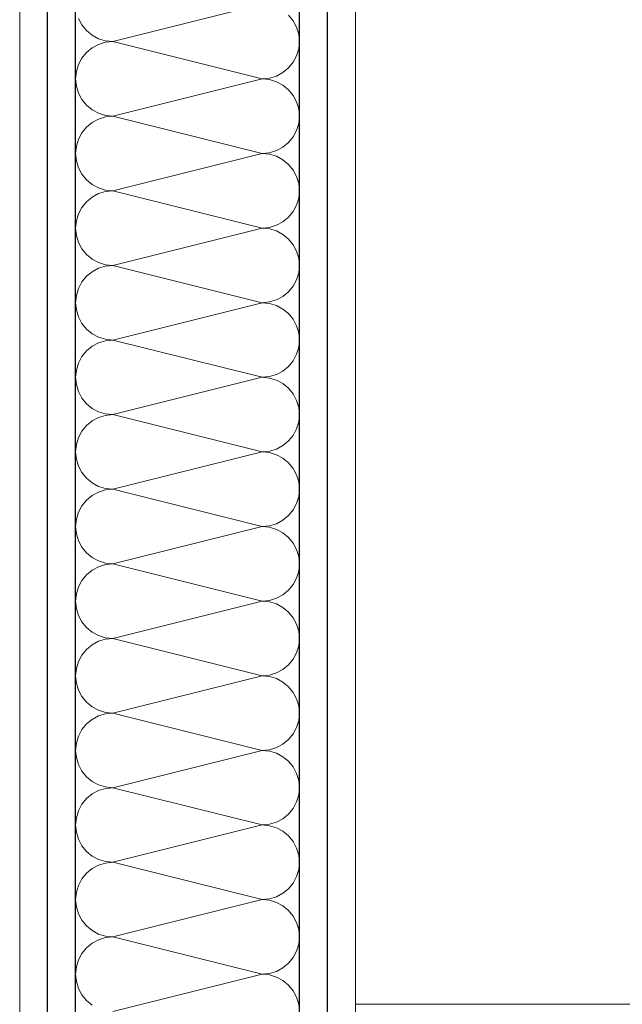
# Model space of a CAD drawing. Units: millimetres. Extents: x 4454134762 to 4454182167, y 5612633890 to 5612689247.
# Drawn here: x 4454157993 to 4454158263, y 5612647757 to 5612648197 of the extents above; entities that cross this region are included whole.
import ezdxf

# ---------------------------------------------------------------- set-up
doc = ezdxf.new("R2010")
doc.units = ezdxf.units.MM
doc.header["$LTSCALE"] = 20
doc.header["$MEASUREMENT"] = 0
doc.layers.add('Möblierung', color=7, linetype='Continuous')
doc.layers.add('Wand Innen Ausbau', color=7, linetype='Continuous')
pattern_1 = [(0, (4453720336.9, 5612103570.24), (0, 75), [0, -75])]

# ---------------------------------------------------------------- blocks, each defined once
blk = doc.blocks.new('*X142', base_point=(4453720336.9, 5612103570.24))
at = {"layer": 'Wand Innen Ausbau', "color": 127, "linetype": 'Continuous', "lineweight": 0}
for p, q in [((4454158101.64, 5612648203.58), (4454158034.98, 5612648186.91)), ((4454158019.58, 5612648197.2), (4454158021.12, 5612648194.32)), ((4454158115.5, 5612648196.17), (4454158113.43, 5612648198.69)), ((4454158117.04, 5612648193.29), (4454158115.5, 5612648196.17)), ((4454158021.12, 5612648194.32), (4454158023.19, 5612648191.79)), ((4454158023.19, 5612648191.79), (4454158025.72, 5612648189.72)), ((4454158117.99, 5612648190.16), (4454158117.04, 5612648193.29)), ((4454158025.72, 5612648189.72), (4454158028.6, 5612648188.18)), ((4454158028.6, 5612648188.18), (4454158031.72, 5612648187.23)), ((4454158031.72, 5612648186.59), (4454158028.6, 5612648185.64)), ((4454158031.72, 5612648187.23), (4454158034.98, 5612648186.91)), ((4454158034.98, 5612648186.91), (4454158031.72, 5612648186.59)), ((4454158101.64, 5612648170.24), (4454158034.98, 5612648186.91)), ((4454158118.31, 5612648186.91), (4454158117.99, 5612648190.16)), ((4454158117.99, 5612648183.66), (4454158118.31, 5612648186.91)), ((4454158023.19, 5612648182.03), (4454158021.12, 5612648179.5)), ((4454158025.72, 5612648184.1), (4454158023.19, 5612648182.03)), ((4454158028.6, 5612648185.64), (4454158025.72, 5612648184.1)), ((4454158117.04, 5612648180.53), (4454158117.99, 5612648183.66)), ((4454158021.12, 5612648179.5), (4454158019.58, 5612648176.62)), ((4454158113.43, 5612648175.12), (4454158115.5, 5612648177.65)), ((4454158115.5, 5612648177.65), (4454158117.04, 5612648180.53)), ((4454158018.63, 5612648173.49), (4454158018.31, 5612648170.24)), ((4454158019.58, 5612648176.62), (4454158018.63, 5612648173.49)), ((4454158108.02, 5612648171.51), (4454158110.9, 5612648173.05)), ((4454158110.9, 5612648173.05), (4454158113.43, 5612648175.12)), ((4454158018.31, 5612648170.24), (4454158018.63, 5612648166.99)), ((4454158101.64, 5612648170.24), (4454158034.98, 5612648153.58)), ((4454158101.64, 5612648170.24), (4454158104.89, 5612648170.56)), ((4454158104.89, 5612648169.92), (4454158101.64, 5612648170.24)), ((4454158104.89, 5612648170.56), (4454158108.02, 5612648171.51)), ((4454158108.02, 5612648168.97), (4454158104.89, 5612648169.92)), ((4454158110.9, 5612648167.43), (4454158108.02, 5612648168.97)), ((4454158018.63, 5612648166.99), (4454158019.58, 5612648163.87)), ((4454158113.43, 5612648165.36), (4454158110.9, 5612648167.43)), ((4454158115.5, 5612648162.84), (4454158113.43, 5612648165.36)), ((4454158019.58, 5612648163.87), (4454158021.12, 5612648160.98)), ((4454158021.12, 5612648160.98), (4454158023.19, 5612648158.46)), ((4454158117.04, 5612648159.95), (4454158115.5, 5612648162.84)), ((4454158117.99, 5612648156.83), (4454158117.04, 5612648159.95)), ((4454158023.19, 5612648158.46), (4454158025.72, 5612648156.39)), ((4454158025.72, 5612648156.39), (4454158028.6, 5612648154.85)), ((4454158118.31, 5612648153.58), (4454158117.99, 5612648156.83)), ((4454158028.6, 5612648152.31), (4454158025.72, 5612648150.77)), ((4454158028.6, 5612648154.85), (4454158031.72, 5612648153.9)), ((4454158031.72, 5612648153.26), (4454158028.6, 5612648152.31)), ((4454158031.72, 5612648153.9), (4454158034.98, 5612648153.58)), ((4454158034.98, 5612648153.58), (4454158031.72, 5612648153.26)), ((4454158101.64, 5612648136.91), (4454158034.98, 5612648153.58)), ((4454158117.99, 5612648150.32), (4454158118.31, 5612648153.58)), ((4454158023.19, 5612648148.69), (4454158021.12, 5612648146.17)), ((4454158025.72, 5612648150.77), (4454158023.19, 5612648148.69)), ((4454158115.5, 5612648144.32), (4454158117.04, 5612648147.2)), ((4454158117.04, 5612648147.2), (4454158117.99, 5612648150.32)), ((4454158019.58, 5612648143.29), (4454158018.63, 5612648140.16)), ((4454158021.12, 5612648146.17), (4454158019.58, 5612648143.29)), ((4454158113.43, 5612648141.79), (4454158115.5, 5612648144.32)), ((4454158018.63, 5612648140.16), (4454158018.31, 5612648136.91)), ((4454158104.89, 5612648137.23), (4454158108.02, 5612648138.18)), ((4454158108.02, 5612648138.18), (4454158110.9, 5612648139.72)), ((4454158110.9, 5612648139.72), (4454158113.43, 5612648141.79)), ((4454158018.31, 5612648136.91), (4454158018.63, 5612648133.66)), ((4454158018.63, 5612648133.66), (4454158019.58, 5612648130.53)), ((4454158101.64, 5612648136.91), (4454158034.98, 5612648120.24)), ((4454158101.64, 5612648136.91), (4454158104.89, 5612648137.23)), ((4454158104.89, 5612648136.59), (4454158101.64, 5612648136.91)), ((4454158108.02, 5612648135.64), (4454158104.89, 5612648136.59)), ((4454158110.9, 5612648134.1), (4454158108.02, 5612648135.64)), ((4454158113.43, 5612648132.03), (4454158110.9, 5612648134.1)), ((4454158019.58, 5612648130.53), (4454158021.12, 5612648127.65)), ((4454158115.5, 5612648129.5), (4454158113.43, 5612648132.03)), ((4454158117.04, 5612648126.62), (4454158115.5, 5612648129.5)), ((4454158021.12, 5612648127.65), (4454158023.19, 5612648125.12)), ((4454158023.19, 5612648125.12), (4454158025.72, 5612648123.05)), ((4454158117.99, 5612648123.49), (4454158117.04, 5612648126.62)), ((4454158025.72, 5612648123.05), (4454158028.6, 5612648121.51)), ((4454158028.6, 5612648121.51), (4454158031.72, 5612648120.56)), ((4454158031.72, 5612648120.56), (4454158034.98, 5612648120.24)), ((4454158034.98, 5612648120.24), (4454158031.72, 5612648119.92)), ((4454158101.64, 5612648103.58), (4454158034.98, 5612648120.24)), ((4454158118.31, 5612648120.24), (4454158117.99, 5612648123.49)), ((4454158117.99, 5612648116.99), (4454158118.31, 5612648120.24)), ((4454158025.72, 5612648117.43), (4454158023.19, 5612648115.36)), ((4454158028.6, 5612648118.97), (4454158025.72, 5612648117.43)), ((4454158031.72, 5612648119.92), (4454158028.6, 5612648118.97)), ((4454158117.04, 5612648113.87), (4454158117.99, 5612648116.99)), ((4454158021.12, 5612648112.84), (4454158019.58, 5612648109.95)), ((4454158023.19, 5612648115.36), (4454158021.12, 5612648112.84)), ((4454158115.5, 5612648110.98), (4454158117.04, 5612648113.87)), ((4454158019.58, 5612648109.95), (4454158018.63, 5612648106.83)), ((4454158110.9, 5612648106.39), (4454158113.43, 5612648108.46)), ((4454158113.43, 5612648108.46), (4454158115.5, 5612648110.98)), ((4454158018.63, 5612648106.83), (4454158018.31, 5612648103.58)), ((4454158018.31, 5612648103.58), (4454158018.63, 5612648100.32)), ((4454158101.64, 5612648103.58), (4454158034.98, 5612648086.91)), ((4454158101.64, 5612648103.58), (4454158104.89, 5612648103.9)), ((4454158104.89, 5612648103.26), (4454158101.64, 5612648103.58)), ((4454158104.89, 5612648103.9), (4454158108.02, 5612648104.85)), ((4454158108.02, 5612648102.31), (4454158104.89, 5612648103.26)), ((4454158108.02, 5612648104.85), (4454158110.9, 5612648106.39)), ((4454158018.63, 5612648100.32), (4454158019.58, 5612648097.2)), ((4454158110.9, 5612648100.77), (4454158108.02, 5612648102.31)), ((4454158113.43, 5612648098.69), (4454158110.9, 5612648100.77)), ((4454158115.5, 5612648096.17), (4454158113.43, 5612648098.69)), ((4454158019.58, 5612648097.2), (4454158021.12, 5612648094.32)), ((4454158021.12, 5612648094.32), (4454158023.19, 5612648091.79)), ((4454158117.04, 5612648093.29), (4454158115.5, 5612648096.17)), ((4454158023.19, 5612648091.79), (4454158025.72, 5612648089.72)), ((4454158025.72, 5612648089.72), (4454158028.6, 5612648088.18)), ((4454158117.99, 5612648090.16), (4454158117.04, 5612648093.29)), ((4454158118.31, 5612648086.91), (4454158117.99, 5612648090.16)), ((4454158028.6, 5612648085.64), (4454158025.72, 5612648084.1)), ((4454158028.6, 5612648088.18), (4454158031.72, 5612648087.23)), ((4454158031.72, 5612648086.59), (4454158028.6, 5612648085.64)), ((4454158031.72, 5612648087.23), (4454158034.98, 5612648086.91)), ((4454158034.98, 5612648086.91), (4454158031.72, 5612648086.59)), ((4454158101.64, 5612648070.24), (4454158034.98, 5612648086.91)), ((4454158117.99, 5612648083.66), (4454158118.31, 5612648086.91)), ((4454158023.19, 5612648082.03), (4454158021.12, 5612648079.5)), ((4454158025.72, 5612648084.1), (4454158023.19, 5612648082.03)), ((4454158117.04, 5612648080.53), (4454158117.99, 5612648083.66)), ((4454158019.58, 5612648076.62), (4454158018.63, 5612648073.49)), ((4454158021.12, 5612648079.5), (4454158019.58, 5612648076.62)), ((4454158113.43, 5612648075.12), (4454158115.5, 5612648077.65)), ((4454158115.5, 5612648077.65), (4454158117.04, 5612648080.53)), ((4454158018.63, 5612648073.49), (4454158018.31, 5612648070.24)), ((4454158108.02, 5612648071.51), (4454158110.9, 5612648073.05)), ((4454158110.9, 5612648073.05), (4454158113.43, 5612648075.12)), ((4454158018.31, 5612648070.24), (4454158018.63, 5612648066.99)), ((4454158101.64, 5612648070.24), (4454158034.98, 5612648053.58)), ((4454158101.64, 5612648070.24), (4454158104.89, 5612648070.56)), ((4454158104.89, 5612648069.92), (4454158101.64, 5612648070.24)), ((4454158104.89, 5612648070.56), (4454158108.02, 5612648071.51)), ((4454158108.02, 5612648068.97), (4454158104.89, 5612648069.92)), ((4454158110.9, 5612648067.43), (4454158108.02, 5612648068.97)), ((4454158113.43, 5612648065.36), (4454158110.9, 5612648067.43)), ((4454158018.63, 5612648066.99), (4454158019.58, 5612648063.87)), ((4454158019.58, 5612648063.87), (4454158021.12, 5612648060.98)), ((4454158115.5, 5612648062.84), (4454158113.43, 5612648065.36)), ((4454158021.12, 5612648060.98), (4454158023.19, 5612648058.46)), ((4454158117.04, 5612648059.95), (4454158115.5, 5612648062.84)), ((4454158117.99, 5612648056.83), (4454158117.04, 5612648059.95)), ((4454158023.19, 5612648058.46), (4454158025.72, 5612648056.39)), ((4454158025.72, 5612648056.39), (4454158028.6, 5612648054.85)), ((4454158028.6, 5612648054.85), (4454158031.72, 5612648053.9)), ((4454158118.31, 5612648053.58), (4454158117.99, 5612648056.83)), ((4454158025.72, 5612648050.77), (4454158023.19, 5612648048.69)), ((4454158028.6, 5612648052.31), (4454158025.72, 5612648050.77)), ((4454158031.72, 5612648053.26), (4454158028.6, 5612648052.31)), ((4454158031.72, 5612648053.9), (4454158034.98, 5612648053.58)), ((4454158034.98, 5612648053.58), (4454158031.72, 5612648053.26)), ((4454158101.64, 5612648036.91), (4454158034.98, 5612648053.58)), ((4454158117.04, 5612648047.2), (4454158117.99, 5612648050.32)), ((4454158117.99, 5612648050.32), (4454158118.31, 5612648053.58)), ((4454158021.12, 5612648046.17), (4454158019.58, 5612648043.29)), ((4454158023.19, 5612648048.69), (4454158021.12, 5612648046.17)), ((4454158115.5, 5612648044.32), (4454158117.04, 5612648047.2)), ((4454158019.58, 5612648043.29), (4454158018.63, 5612648040.16)), ((4454158110.9, 5612648039.72), (4454158113.43, 5612648041.79)), ((4454158113.43, 5612648041.79), (4454158115.5, 5612648044.32)), ((4454158018.63, 5612648040.16), (4454158018.31, 5612648036.91)), ((4454158018.31, 5612648036.91), (4454158018.63, 5612648033.66)), ((4454158101.64, 5612648036.91), (4454158034.98, 5612648020.24)), ((4454158101.64, 5612648036.91), (4454158104.89, 5612648037.23)), ((4454158104.89, 5612648036.59), (4454158101.64, 5612648036.91)), ((4454158104.89, 5612648037.23), (4454158108.02, 5612648038.18)), ((4454158108.02, 5612648038.18), (4454158110.9, 5612648039.72)), ((4454158018.63, 5612648033.66), (4454158019.58, 5612648030.53)), ((4454158108.02, 5612648035.64), (4454158104.89, 5612648036.59)), ((4454158110.9, 5612648034.1), (4454158108.02, 5612648035.64)), ((4454158113.43, 5612648032.03), (4454158110.9, 5612648034.1)), ((4454158019.58, 5612648030.53), (4454158021.12, 5612648027.65)), ((4454158115.5, 5612648029.5), (4454158113.43, 5612648032.03)), ((4454158117.04, 5612648026.62), (4454158115.5, 5612648029.5)), ((4454158021.12, 5612648027.65), (4454158023.19, 5612648025.12)), ((4454158023.19, 5612648025.12), (4454158025.72, 5612648023.05)), ((4454158117.99, 5612648023.49), (4454158117.04, 5612648026.62)), ((4454158118.31, 5612648020.24), (4454158117.99, 5612648023.49)), ((4454158025.72, 5612648023.05), (4454158028.6, 5612648021.51)), ((4454158028.6, 5612648021.51), (4454158031.72, 5612648020.56)), ((4454158031.72, 5612648019.92), (4454158028.6, 5612648018.97)), ((4454158031.72, 5612648020.56), (4454158034.98, 5612648020.24)), ((4454158034.98, 5612648020.24), (4454158031.72, 5612648019.92)), ((4454158101.64, 5612648003.58), (4454158034.98, 5612648020.24)), ((4454158117.99, 5612648016.99), (4454158118.31, 5612648020.24)), ((4454158023.19, 5612648015.36), (4454158021.12, 5612648012.84)), ((4454158025.72, 5612648017.43), (4454158023.19, 5612648015.36)), ((4454158028.6, 5612648018.97), (4454158025.72, 5612648017.43)), ((4454158117.04, 5612648013.87), (4454158117.99, 5612648016.99)), ((4454158021.12, 5612648012.84), (4454158019.58, 5612648009.95)), ((4454158113.43, 5612648008.46), (4454158115.5, 5612648010.98)), ((4454158115.5, 5612648010.98), (4454158117.04, 5612648013.87)), ((4454158018.63, 5612648006.83), (4454158018.31, 5612648003.58)), ((4454158019.58, 5612648009.95), (4454158018.63, 5612648006.83)), ((4454158108.02, 5612648004.85), (4454158110.9, 5612648006.39)), ((4454158110.9, 5612648006.39), (4454158113.43, 5612648008.46)), ((4454158018.31, 5612648003.58), (4454158018.63, 5612648000.32)), ((4454158101.64, 5612648003.58), (4454158034.98, 5612647986.91)), ((4454158101.64, 5612648003.58), (4454158104.89, 5612648003.9)), ((4454158104.89, 5612648003.26), (4454158101.64, 5612648003.58)), ((4454158104.89, 5612648003.9), (4454158108.02, 5612648004.85)), ((4454158108.02, 5612648002.31), (4454158104.89, 5612648003.26)), ((4454158110.9, 5612648000.77), (4454158108.02, 5612648002.31)), ((4454158018.63, 5612648000.32), (4454158019.58, 5612647997.2)), ((4454158019.58, 5612647997.2), (4454158021.12, 5612647994.32)), ((4454158113.43, 5612647998.69), (4454158110.9, 5612648000.77)), ((4454158115.5, 5612647996.17), (4454158113.43, 5612647998.69)), ((4454158021.12, 5612647994.32), (4454158023.19, 5612647991.79)), ((4454158117.04, 5612647993.29), (4454158115.5, 5612647996.17)), ((4454158117.99, 5612647990.16), (4454158117.04, 5612647993.29)), ((4454158023.19, 5612647991.79), (4454158025.72, 5612647989.72)), ((4454158025.72, 5612647989.72), (4454158028.6, 5612647988.18)), ((4454158118.31, 5612647986.91), (4454158117.99, 5612647990.16)), ((4454158025.72, 5612647984.1), (4454158023.19, 5612647982.03)), ((4454158028.6, 5612647985.64), (4454158025.72, 5612647984.1)), ((4454158028.6, 5612647988.18), (4454158031.72, 5612647987.23)), ((4454158031.72, 5612647986.59), (4454158028.6, 5612647985.64)), ((4454158031.72, 5612647987.23), (4454158034.98, 5612647986.91)), ((4454158034.98, 5612647986.91), (4454158031.72, 5612647986.59)), ((4454158101.64, 5612647970.24), (4454158034.98, 5612647986.91)), ((4454158117.99, 5612647983.66), (4454158118.31, 5612647986.91)), ((4454158021.12, 5612647979.5), (4454158019.58, 5612647976.62)), ((4454158023.19, 5612647982.03), (4454158021.12, 5612647979.5)), ((4454158115.5, 5612647977.65), (4454158117.04, 5612647980.53)), ((4454158117.04, 5612647980.53), (4454158117.99, 5612647983.66)), ((4454158019.58, 5612647976.62), (4454158018.63, 5612647973.49)), ((4454158110.9, 5612647973.05), (4454158113.43, 5612647975.12)), ((4454158113.43, 5612647975.12), (4454158115.5, 5612647977.65)), ((4454158018.63, 5612647973.49), (4454158018.31, 5612647970.24)), ((4454158104.89, 5612647970.56), (4454158108.02, 5612647971.51)), ((4454158108.02, 5612647971.51), (4454158110.9, 5612647973.05)), ((4454158018.31, 5612647970.24), (4454158018.63, 5612647966.99)), ((4454158018.63, 5612647966.99), (4454158019.58, 5612647963.87)), ((4454158101.64, 5612647970.24), (4454158034.98, 5612647953.58)), ((4454158101.64, 5612647970.24), (4454158104.89, 5612647970.56)), ((4454158104.89, 5612647969.92), (4454158101.64, 5612647970.24)), ((4454158108.02, 5612647968.97), (4454158104.89, 5612647969.92)), ((4454158110.9, 5612647967.43), (4454158108.02, 5612647968.97)), ((4454158113.43, 5612647965.36), (4454158110.9, 5612647967.43)), ((4454158019.58, 5612647963.87), (4454158021.12, 5612647960.98)), ((4454158115.5, 5612647962.84), (4454158113.43, 5612647965.36)), ((4454158117.04, 5612647959.95), (4454158115.5, 5612647962.84)), ((4454158021.12, 5612647960.98), (4454158023.19, 5612647958.46)), ((4454158023.19, 5612647958.46), (4454158025.72, 5612647956.39)), ((4454158117.99, 5612647956.83), (4454158117.04, 5612647959.95)), ((4454158025.72, 5612647956.39), (4454158028.6, 5612647954.85)), ((4454158028.6, 5612647954.85), (4454158031.72, 5612647953.9)), ((4454158031.72, 5612647953.26), (4454158028.6, 5612647952.31)), ((4454158031.72, 5612647953.9), (4454158034.98, 5612647953.58)), ((4454158034.98, 5612647953.58), (4454158031.72, 5612647953.26)), ((4454158101.64, 5612647936.91), (4454158034.98, 5612647953.58)), ((4454158118.31, 5612647953.58), (4454158117.99, 5612647956.83)), ((4454158117.99, 5612647950.32), (4454158118.31, 5612647953.58)), ((4454158023.19, 5612647948.69), (4454158021.12, 5612647946.17)), ((4454158025.72, 5612647950.77), (4454158023.19, 5612647948.69)), ((4454158028.6, 5612647952.31), (4454158025.72, 5612647950.77)), ((4454158117.04, 5612647947.2), (4454158117.99, 5612647950.32)), ((4454158021.12, 5612647946.17), (4454158019.58, 5612647943.29)), ((4454158113.43, 5612647941.79), (4454158115.5, 5612647944.32)), ((4454158115.5, 5612647944.32), (4454158117.04, 5612647947.2)), ((4454158018.63, 5612647940.16), (4454158018.31, 5612647936.91)), ((4454158019.58, 5612647943.29), (4454158018.63, 5612647940.16)), ((4454158110.9, 5612647939.72), (4454158113.43, 5612647941.79)), ((4454158018.31, 5612647936.91), (4454158018.63, 5612647933.66)), ((4454158101.64, 5612647936.91), (4454158034.98, 5612647920.24)), ((4454158101.64, 5612647936.91), (4454158104.89, 5612647937.23)), ((4454158104.89, 5612647936.59), (4454158101.64, 5612647936.91)), ((4454158104.89, 5612647937.23), (4454158108.02, 5612647938.18)), ((4454158108.02, 5612647935.64), (4454158104.89, 5612647936.59)), ((4454158108.02, 5612647938.18), (4454158110.9, 5612647939.72)), ((4454158110.9, 5612647934.1), (4454158108.02, 5612647935.64)), ((4454158018.63, 5612647933.66), (4454158019.58, 5612647930.53)), ((4454158113.43, 5612647932.03), (4454158110.9, 5612647934.1)), ((4454158115.5, 5612647929.5), (4454158113.43, 5612647932.03)), ((4454158019.58, 5612647930.53), (4454158021.12, 5612647927.65)), ((4454158021.12, 5612647927.65), (4454158023.19, 5612647925.12)), ((4454158117.04, 5612647926.62), (4454158115.5, 5612647929.5)), ((4454158023.19, 5612647925.12), (4454158025.72, 5612647923.05)), ((4454158025.72, 5612647923.05), (4454158028.6, 5612647921.51)), ((4454158117.99, 5612647923.49), (4454158117.04, 5612647926.62)), ((4454158118.31, 5612647920.24), (4454158117.99, 5612647923.49)), ((4454158028.6, 5612647918.97), (4454158025.72, 5612647917.43)), ((4454158028.6, 5612647921.51), (4454158031.72, 5612647920.56)), ((4454158031.72, 5612647919.92), (4454158028.6, 5612647918.97)), ((4454158031.72, 5612647920.56), (4454158034.98, 5612647920.24)), ((4454158034.98, 5612647920.24), (4454158031.72, 5612647919.92)), ((4454158101.64, 5612647903.58), (4454158034.98, 5612647920.24)), ((4454158117.99, 5612647916.99), (4454158118.31, 5612647920.24)), ((4454158023.19, 5612647915.36), (4454158021.12, 5612647912.84)), ((4454158025.72, 5612647917.43), (4454158023.19, 5612647915.36)), ((4454158115.5, 5612647910.98), (4454158117.04, 5612647913.87)), ((4454158117.04, 5612647913.87), (4454158117.99, 5612647916.99)), ((4454158019.58, 5612647909.95), (4454158018.63, 5612647906.83)), ((4454158021.12, 5612647912.84), (4454158019.58, 5612647909.95)), ((4454158113.43, 5612647908.46), (4454158115.5, 5612647910.98)), ((4454158018.63, 5612647906.83), (4454158018.31, 5612647903.58)), ((4454158104.89, 5612647903.9), (4454158108.02, 5612647904.85)), ((4454158108.02, 5612647904.85), (4454158110.9, 5612647906.39)), ((4454158110.9, 5612647906.39), (4454158113.43, 5612647908.46)), ((4454158018.31, 5612647903.58), (4454158018.63, 5612647900.32)), ((4454158018.63, 5612647900.32), (4454158019.58, 5612647897.2)), ((4454158101.64, 5612647903.58), (4454158034.98, 5612647886.91)), ((4454158101.64, 5612647903.58), (4454158104.89, 5612647903.9)), ((4454158104.89, 5612647903.26), (4454158101.64, 5612647903.58)), ((4454158108.02, 5612647902.31), (4454158104.89, 5612647903.26)), ((4454158110.9, 5612647900.77), (4454158108.02, 5612647902.31)), ((4454158113.43, 5612647898.69), (4454158110.9, 5612647900.77)), ((4454158019.58, 5612647897.2), (4454158021.12, 5612647894.32)), ((4454158115.5, 5612647896.17), (4454158113.43, 5612647898.69)), ((4454158117.04, 5612647893.29), (4454158115.5, 5612647896.17)), ((4454158021.12, 5612647894.32), (4454158023.19, 5612647891.79)), ((4454158023.19, 5612647891.79), (4454158025.72, 5612647889.72)), ((4454158117.99, 5612647890.16), (4454158117.04, 5612647893.29)), ((4454158025.72, 5612647889.72), (4454158028.6, 5612647888.18)), ((4454158028.6, 5612647888.18), (4454158031.72, 5612647887.23)), ((4454158031.72, 5612647887.23), (4454158034.98, 5612647886.91)), ((4454158118.31, 5612647886.91), (4454158117.99, 5612647890.16)), ((4454158025.72, 5612647884.1), (4454158023.19, 5612647882.03)), ((4454158028.6, 5612647885.64), (4454158025.72, 5612647884.1)), ((4454158031.72, 5612647886.59), (4454158028.6, 5612647885.64)), ((4454158034.98, 5612647886.91), (4454158031.72, 5612647886.59)), ((4454158101.64, 5612647870.24), (4454158034.98, 5612647886.91)), ((4454158117.04, 5612647880.53), (4454158117.99, 5612647883.66)), ((4454158117.99, 5612647883.66), (4454158118.31, 5612647886.91)), ((4454158021.12, 5612647879.5), (4454158019.58, 5612647876.62)), ((4454158023.19, 5612647882.03), (4454158021.12, 5612647879.5)), ((4454158115.5, 5612647877.65), (4454158117.04, 5612647880.53)), ((4454158019.58, 5612647876.62), (4454158018.63, 5612647873.49)), ((4454158110.9, 5612647873.05), (4454158113.43, 5612647875.12)), ((4454158113.43, 5612647875.12), (4454158115.5, 5612647877.65)), ((4454158018.63, 5612647873.49), (4454158018.31, 5612647870.24)), ((4454158018.31, 5612647870.24), (4454158018.63, 5612647866.99)), ((4454158101.64, 5612647870.24), (4454158034.98, 5612647853.58)), ((4454158101.64, 5612647870.24), (4454158104.89, 5612647870.56)), ((4454158104.89, 5612647869.92), (4454158101.64, 5612647870.24)), ((4454158104.89, 5612647870.56), (4454158108.02, 5612647871.51)), ((4454158108.02, 5612647868.97), (4454158104.89, 5612647869.92)), ((4454158108.02, 5612647871.51), (4454158110.9, 5612647873.05)), ((4454158018.63, 5612647866.99), (4454158019.58, 5612647863.87)), ((4454158110.9, 5612647867.43), (4454158108.02, 5612647868.97)), ((4454158113.43, 5612647865.36), (4454158110.9, 5612647867.43)), ((4454158115.5, 5612647862.84), (4454158113.43, 5612647865.36)), ((4454158019.58, 5612647863.87), (4454158021.12, 5612647860.98)), ((4454158021.12, 5612647860.98), (4454158023.19, 5612647858.46)), ((4454158117.04, 5612647859.95), (4454158115.5, 5612647862.84)), ((4454158023.19, 5612647858.46), (4454158025.72, 5612647856.39)), ((4454158025.72, 5612647856.39), (4454158028.6, 5612647854.85)), ((4454158117.99, 5612647856.83), (4454158117.04, 5612647859.95)), ((4454158118.31, 5612647853.58), (4454158117.99, 5612647856.83)), ((4454158028.6, 5612647852.31), (4454158025.72, 5612647850.77)), ((4454158028.6, 5612647854.85), (4454158031.72, 5612647853.9)), ((4454158031.72, 5612647853.26), (4454158028.6, 5612647852.31)), ((4454158031.72, 5612647853.9), (4454158034.98, 5612647853.58)), ((4454158034.98, 5612647853.58), (4454158031.72, 5612647853.26)), ((4454158101.64, 5612647836.91), (4454158034.98, 5612647853.58)), ((4454158117.99, 5612647850.32), (4454158118.31, 5612647853.58)), ((4454158023.19, 5612647848.69), (4454158021.12, 5612647846.17)), ((4454158025.72, 5612647850.77), (4454158023.19, 5612647848.69)), ((4454158117.04, 5612647847.2), (4454158117.99, 5612647850.32)), ((4454158019.58, 5612647843.29), (4454158018.63, 5612647840.16)), ((4454158021.12, 5612647846.17), (4454158019.58, 5612647843.29)), ((4454158113.43, 5612647841.79), (4454158115.5, 5612647844.32)), ((4454158115.5, 5612647844.32), (4454158117.04, 5612647847.2)), ((4454158018.63, 5612647840.16), (4454158018.31, 5612647836.91)), ((4454158108.02, 5612647838.18), (4454158110.9, 5612647839.72)), ((4454158110.9, 5612647839.72), (4454158113.43, 5612647841.79)), ((4454158018.31, 5612647836.91), (4454158018.63, 5612647833.66)), ((4454158101.64, 5612647836.91), (4454158034.98, 5612647820.24)), ((4454158101.64, 5612647836.91), (4454158104.89, 5612647837.23)), ((4454158104.89, 5612647836.59), (4454158101.64, 5612647836.91)), ((4454158104.89, 5612647837.23), (4454158108.02, 5612647838.18)), ((4454158108.02, 5612647835.64), (4454158104.89, 5612647836.59)), ((4454158110.9, 5612647834.1), (4454158108.02, 5612647835.64)), ((4454158018.63, 5612647833.66), (4454158019.58, 5612647830.53)), ((4454158019.58, 5612647830.53), (4454158021.12, 5612647827.65)), ((4454158113.43, 5612647832.03), (4454158110.9, 5612647834.1)), ((4454158115.5, 5612647829.5), (4454158113.43, 5612647832.03)), ((4454158021.12, 5612647827.65), (4454158023.19, 5612647825.12)), ((4454158117.04, 5612647826.62), (4454158115.5, 5612647829.5)), ((4454158117.99, 5612647823.49), (4454158117.04, 5612647826.62)), ((4454158023.19, 5612647825.12), (4454158025.72, 5612647823.05)), ((4454158025.72, 5612647823.05), (4454158028.6, 5612647821.51)), ((4454158028.6, 5612647821.51), (4454158031.72, 5612647820.56)), ((4454158118.31, 5612647820.24), (4454158117.99, 5612647823.49)), ((4454158025.72, 5612647817.43), (4454158023.19, 5612647815.36)), ((4454158028.6, 5612647818.97), (4454158025.72, 5612647817.43)), ((4454158031.72, 5612647819.92), (4454158028.6, 5612647818.97)), ((4454158031.72, 5612647820.56), (4454158034.98, 5612647820.24)), ((4454158034.98, 5612647820.24), (4454158031.72, 5612647819.92)), ((4454158101.64, 5612647803.58), (4454158034.98, 5612647820.24)), ((4454158117.04, 5612647813.87), (4454158117.99, 5612647816.99)), ((4454158117.99, 5612647816.99), (4454158118.31, 5612647820.24)), ((4454158021.12, 5612647812.84), (4454158019.58, 5612647809.95)), ((4454158023.19, 5612647815.36), (4454158021.12, 5612647812.84)), ((4454158115.5, 5612647810.98), (4454158117.04, 5612647813.87)), ((4454158019.58, 5612647809.95), (4454158018.63, 5612647806.83)), ((4454158110.9, 5612647806.39), (4454158113.43, 5612647808.46)), ((4454158113.43, 5612647808.46), (4454158115.5, 5612647810.98)), ((4454158018.63, 5612647806.83), (4454158018.31, 5612647803.58)), ((4454158018.31, 5612647803.58), (4454158018.63, 5612647800.32)), ((4454158101.64, 5612647803.58), (4454158034.98, 5612647786.91)), ((4454158101.64, 5612647803.58), (4454158104.89, 5612647803.9)), ((4454158104.89, 5612647803.26), (4454158101.64, 5612647803.58)), ((4454158104.89, 5612647803.9), (4454158108.02, 5612647804.85)), ((4454158108.02, 5612647804.85), (4454158110.9, 5612647806.39)), ((4454158018.63, 5612647800.32), (4454158019.58, 5612647797.2)), ((4454158108.02, 5612647802.31), (4454158104.89, 5612647803.26)), ((4454158110.9, 5612647800.77), (4454158108.02, 5612647802.31)), ((4454158113.43, 5612647798.69), (4454158110.9, 5612647800.77)), ((4454158019.58, 5612647797.2), (4454158021.12, 5612647794.32)), ((4454158115.5, 5612647796.17), (4454158113.43, 5612647798.69)), ((4454158117.04, 5612647793.29), (4454158115.5, 5612647796.17)), ((4454158021.12, 5612647794.32), (4454158023.19, 5612647791.79)), ((4454158023.19, 5612647791.79), (4454158025.72, 5612647789.72)), ((4454158117.99, 5612647790.16), (4454158117.04, 5612647793.29)), ((4454158025.72, 5612647789.72), (4454158028.6, 5612647788.18)), ((4454158028.6, 5612647788.18), (4454158031.72, 5612647787.23)), ((4454158031.72, 5612647786.59), (4454158028.6, 5612647785.64)), ((4454158031.72, 5612647787.23), (4454158034.98, 5612647786.91)), ((4454158034.98, 5612647786.91), (4454158031.72, 5612647786.59)), ((4454158101.64, 5612647770.24), (4454158034.98, 5612647786.91)), ((4454158118.31, 5612647786.91), (4454158117.99, 5612647790.16)), ((4454158117.99, 5612647783.66), (4454158118.31, 5612647786.91)), ((4454158023.19, 5612647782.03), (4454158021.12, 5612647779.5)), ((4454158025.72, 5612647784.1), (4454158023.19, 5612647782.03)), ((4454158028.6, 5612647785.64), (4454158025.72, 5612647784.1)), ((4454158117.04, 5612647780.53), (4454158117.99, 5612647783.66)), ((4454158021.12, 5612647779.5), (4454158019.58, 5612647776.62)), ((4454158113.43, 5612647775.12), (4454158115.5, 5612647777.65)), ((4454158115.5, 5612647777.65), (4454158117.04, 5612647780.53)), ((4454158018.63, 5612647773.49), (4454158018.31, 5612647770.24)), ((4454158019.58, 5612647776.62), (4454158018.63, 5612647773.49)), ((4454158108.02, 5612647771.51), (4454158110.9, 5612647773.05)), ((4454158110.9, 5612647773.05), (4454158113.43, 5612647775.12)), ((4454158018.31, 5612647770.24), (4454158018.63, 5612647766.99)), ((4454158101.64, 5612647770.24), (4454158034.98, 5612647753.58)), ((4454158101.64, 5612647770.24), (4454158104.89, 5612647770.56)), ((4454158104.89, 5612647769.92), (4454158101.64, 5612647770.24)), ((4454158104.89, 5612647770.56), (4454158108.02, 5612647771.51)), ((4454158108.02, 5612647768.97), (4454158104.89, 5612647769.92)), ((4454158110.9, 5612647767.43), (4454158108.02, 5612647768.97)), ((4454158018.63, 5612647766.99), (4454158019.58, 5612647763.87)), ((4454158113.43, 5612647765.36), (4454158110.9, 5612647767.43)), ((4454158115.5, 5612647762.84), (4454158113.43, 5612647765.36)), ((4454158019.58, 5612647763.87), (4454158021.12, 5612647760.98)), ((4454158021.12, 5612647760.98), (4454158023.19, 5612647758.46)), ((4454158117.04, 5612647759.95), (4454158115.5, 5612647762.84)), ((4454158117.99, 5612647756.83), (4454158117.04, 5612647759.95)), ((4454158023.19, 5612647758.46), (4454158025.72, 5612647756.39)), ((4454158118.31, 5612647753.58), (4454158117.99, 5612647756.83))]:
    blk.add_line(p, q, dxfattribs=at)
blk = doc.blocks.new('Büroschrank_1 11_2')
at = {"layer": 'Möblierung', "color": 127, "linetype": 'Continuous', "lineweight": 0}
for p, q in [((-1300, 0), (1300, 0)), ((1300, 0), (1300, -450))]:
    blk.add_line(p, q, dxfattribs=at)

msp = doc.modelspace()

# ---------------------------------------------------------------- hatches: boundary and pattern name
at = {"layer": 'Wand Innen Ausbau', "linetype": 'Continuous', "lineweight": 0}
h = msp.add_hatch(dxfattribs=at)
h.set_pattern_fill('GIPS_0001', color=127, style=0, pattern_type=2)
h.set_pattern_definition(pattern_1)
h.paths.add_polyline_path([(4454158005.81, 5612647156.803), (4454158005.81, 5612650356.803), (4454157993.31, 5612650356.803), (4454157993.31, 5612647156.803)])
h = msp.add_hatch(dxfattribs=at)
h.set_pattern_fill('GIPS_0001', color=127, style=0, pattern_type=2)
h.set_pattern_definition(pattern_1)
h.paths.add_polyline_path([(4454158018.31, 5612647156.803), (4454158018.31, 5612650356.803), (4454158005.81, 5612650356.803), (4454158005.81, 5612647156.803)])
h = msp.add_hatch(dxfattribs=at)
h.set_pattern_fill('GIPS_0001', color=127, style=0, pattern_type=2)
h.set_pattern_definition(pattern_1)
h.paths.add_polyline_path([(4454158130.81, 5612647156.803), (4454158130.81, 5612650356.803), (4454158118.31, 5612650356.803), (4454158118.31, 5612647156.803)])
h = msp.add_hatch(dxfattribs=at)
h.set_pattern_fill('GIPS_0001', color=127, style=0, pattern_type=2)
h.set_pattern_definition(pattern_1)
h.paths.add_polyline_path([(4454158143.31, 5612647156.803), (4454158143.31, 5612650356.803), (4454158130.81, 5612650356.803), (4454158130.81, 5612647156.803)])

# ---------------------------------------------------------------- linework, layer by layer
at = {"layer": 'Wand Innen Ausbau', "linetype": 'Continuous'}
for p, q in [((4454158005.81, 5612647156.803), (4454158005.81, 5612650356.803)), ((4454158018.31, 5612647156.803), (4454158018.31, 5612650356.803)), ((4454158118.31, 5612647156.803), (4454158118.31, 5612650356.803)), ((4454158130.81, 5612647156.803), (4454158130.81, 5612650356.803))]:
    msp.add_line(p, q, dxfattribs=at)
at = {"layer": 'Wand Innen Ausbau', "color": 251, "linetype": 'Continuous', "lineweight": 0, "flags": 128}
for points in [[(4454157993.31, 5612650356.803), (4454157993.31, 5612647156.803)], [(4454158143.31, 5612647156.803), (4454158143.31, 5612650356.803)]]:
    msp.add_lwpolyline(points, dxfattribs=at)

# ---------------------------------------------------------------- block references
at = {"layer": 'Möblierung', "color": 242, "linetype": 'Continuous', "lineweight": 0, "xscale": -1, "zscale": 1000, "rotation": 90}
msp.add_blockref('Büroschrank_1 11_2', (4454158143.31, 5612649056.803), dxfattribs=at)
at = {"layer": 'Wand Innen Ausbau', "color": 127, "lineweight": 0}
msp.add_blockref('*X142', (4453720336.903, 5612103570.243), dxfattribs=at)

doc.saveas('drawing.dxf')
